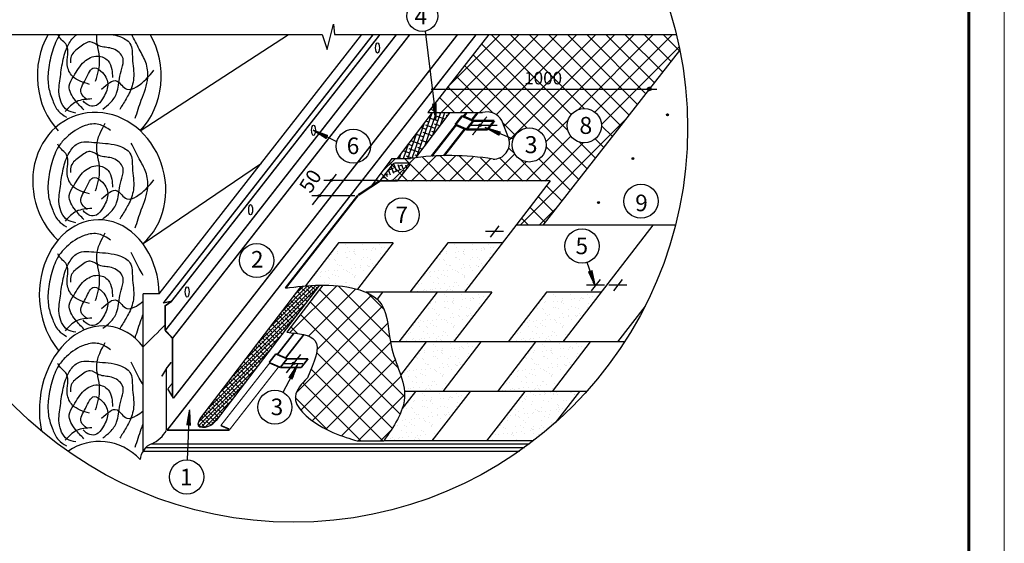
# Model space of a CAD drawing. Units: millimetres. Extents: x -3332883 to 40920555, y -16353787 to 759591.
# Drawn here: x 151865 to 171093, y 692277 to 702502 of the extents above; entities that cross this region are included whole.
import ezdxf

# ---------------------------------------------------------------- set-up
doc = ezdxf.new("R2010")
doc.units = ezdxf.units.MM
doc.linetypes.add('CENTER', pattern=[2, 1.25, -0.25, 0.25, -0.25])
for name, color, linetype in [('bitustik', 7, 'Continuous'), ('Gidro', 252, 'Continuous'), ('Plywood', 42, 'Continuous'), ('Shing2', 90, 'Continuous'), ('Steel', 24, 'Continuous'), ('Wood', 44, 'Continuous'), ('черепица', 101, 'Continuous')]:
    doc.layers.add(name, color=color, linetype=linetype)
doc.layers.add('Внутренняя рамка', color=7, linetype='Continuous', lineweight=60)
doc.layers.add('Граница чертежа на печать', color=7, linetype='Continuous', lineweight=15)
doc.styles.get("Standard").update_dxf_attribs({"font": 'isocpeur.TTF'})
doc.styles.add('Тех карта', font='isocpeur.TTF', dxfattribs={"height": 265})

msp = doc.modelspace()

# ---------------------------------------------------------------- hatches: boundary and pattern name
h = msp.add_hatch()
h.set_pattern_fill('ANSI31', color=256, scale=32.962782, angle=25, style=0)
h.set_pattern_definition([(110, (203707.1816, 625584.7154), (3.87186036, 1.40924192), [])])
edge = h.paths.add_edge_path()
edge.add_arc((164159.494, 701147.981), 34.494, 0, 360)
h = msp.add_hatch()
h.set_pattern_fill('ANSI31', color=256, scale=11.081819, angle=62.9826371, style=0)
h.set_pattern_definition([(107.982637, (141767.9146, 680504.3227), (-1.31755913, -0.42765953), [])])
h.paths.add_polyline_path([(159929.398, 700858.156), (159996.689, 700864.363), (159994.512, 700556.547)])
h = msp.add_hatch()
h.set_pattern_fill('ANSI31', color=256, scale=17.287637, angle=25, style=0)
h.set_pattern_definition([(110, (185255.7977, 661013.2312), (2.03063311, 0.73909001), [])])
edge = h.paths.add_edge_path()
edge.add_arc((164514.646, 700643.088), 18.091, 0, 360)
h = msp.add_hatch()
h.set_pattern_fill('ANSI31', color=256, scale=11.081819, angle=-59.209928, style=0)
h.set_pattern_definition([(345.790072, (150331.6732, 726456.8394), (0.34003918, 1.342843284), [])])
h.paths.add_polyline_path([(157880.526, 700243.621), (157849.928, 700183.368), (157590.595, 700349.204)])
h = msp.add_hatch()
h.set_pattern_fill('ANSI31', color=256, scale=22.821523, angle=25, style=0)
h.set_pattern_definition([(110, (188233.0714, 648120.993), (2.68065209, 0.97567757), [])])
edge = h.paths.add_edge_path()
edge.add_arc((160852.54, 700436.626), 23.882, 0, 360)
h = msp.add_hatch()
h.set_pattern_fill('ANSI31', color=256, scale=11.082713, angle=-55.8351196, style=0)
h.set_pattern_definition([(349.1648804, (152173.4123, 726036.0613), (0.26042073, 1.36064161), [])])
h.paths.add_polyline_path([(161253.013, 700310.607), (161226.012, 700248.652), (160957.345, 700398.947)])
h = msp.add_hatch()
h.set_pattern_fill('ANSI31', color=256, scale=17.287637, angle=25, style=0)
h.set_pattern_definition([(110, (184582.5787, 660158.238), (2.03063311, 0.73909001), [])])
edge = h.paths.add_edge_path()
edge.add_arc((163841.427, 699788.094), 18.091, 0, 360)
h = msp.add_hatch()
h.set_pattern_fill('ANSI31', color=256, scale=22.819681, angle=25, style=0)
h.set_pattern_definition([(110, (185334.4785, 647051.4718), (2.6804357, 0.97559881), [])])
edge = h.paths.add_edge_path()
edge.add_arc((157956.158, 699362.882), 23.88, 0, 360)
h = msp.add_hatch()
h.set_pattern_fill('ANSI31', color=256, scale=22.819681, angle=25, style=0)
h.set_pattern_definition([(110, (185097.029, 646749.2188), (2.6804357, 0.97559881), [])])
edge = h.paths.add_edge_path()
edge.add_arc((157718.708, 699060.629), 23.88, 0, 360)
h = msp.add_hatch()
h.set_pattern_fill('ANSI31', color=256, scale=17.287637, angle=25, style=0)
h.set_pattern_definition([(110, (183910.6883, 659299.6086), (2.03063311, 0.73909001), [])])
edge = h.paths.add_edge_path()
edge.add_arc((163169.536, 698929.465), 18.091, 0, 360)
h = msp.add_hatch()
h.set_pattern_fill('ANSI31', color=256, scale=11.109593, angle=75.5078608, style=0)
h.set_pattern_definition([(120.507861, (149628.6251, 673712.974), (-1.1964469, -0.70498221), [])])
h.paths.add_polyline_path([(162977.124, 697580.738), (163041.629, 697601.443), (163106.421, 697299.726)])
h = msp.add_hatch()
h.set_pattern_fill('ANSI31', color=256, scale=11.081819, angle=-150.4949176, style=0)
h.set_pattern_definition([(254.5050824, (183559.9098, 702442.4189), (1.33488006, -0.37006749), [])])
h.paths.add_polyline_path([(157183.997, 695483.307), (157124.445, 695515.249), (157296.056, 695770.797)])
h = msp.add_hatch()
h.set_pattern_fill('ANSI31', color=256, scale=22.852155, angle=25, style=0)
h.set_pattern_definition([(110, (184633.1018, 643404.45), (2.68425017, 0.97698716), [])])
edge = h.paths.add_edge_path()
edge.add_arc((157215.819, 695790.304), 23.914, 0, 360)
h = msp.add_hatch()
h.set_pattern_fill('ANSI31', color=256, scale=11.081819, angle=233.3365773, style=0)
h.set_pattern_definition([(278.3365773, (176514.344, 711601.5511), (1.37059022, 0.20084117), [])])
h.paths.add_polyline_path([(155199.119, 694578.649), (155131.738, 694583.806), (155185.463, 694886.905)])
at = {"layer": 'bitustik'}
h = msp.add_hatch(dxfattribs=at)
h.set_pattern_fill('ANSI38', color=256, scale=24.410114, angle=25.7062977, style=0)
h.set_pattern_definition([(70.7063, (147101.91, 672040.01), (-73.14938, 25.60752), []), (160.7063, (147101.91, 672040.01), (-171.90629, -21.93434), [193.7553, -116.2532])])
edge = h.paths.add_edge_path()
edge.add_line((160269.728, 700687.431), (159923.839, 700687.431))
edge.add_line((159923.839, 700687.431), (159239.722, 699793.211))
edge.add_line((159239.722, 699793.211), (159494.088, 699793.211))
edge.add_arc((160257.612, 694416.361), 5430.79, 96.9983203, 98.082087, ccw=False)
edge.add_line((159595.924, 699806.69), (160269.728, 700687.431))
h = msp.add_hatch(dxfattribs=at)
h.set_pattern_fill('ANSI38', color=256, scale=554.398495, angle=25, style=0)
h.set_pattern_definition([(110, (173777.91, 674758.42), (65.12052, 23.70193), []), (20, (173777.91, 674758.42), (153.94298, -17.71666), [173.2495, -103.9497])])
edge = h.paths.add_edge_path()
edge.add_line((159245.277, 699355.761), (158889.055, 699355.761))
edge.add_line((159270.582, 699386.311), (159478.36, 699655.884))
edge.add_line((158901.42, 699355.761), (159146.473, 699672.582))
edge.add_arc((159458.57, 699676.525), 27.987, 322.5317383, 457.8052992)
edge.add_arc((159202.25, 699636.579), 68.405, 81.6137424, 146.9022465)
edge.add_line((159212.227, 699704.018), (159454.769, 699704.018))
h = msp.add_hatch(dxfattribs=at)
h.set_pattern_fill('ANSI38', color=256, scale=426.917137, style=0)
h.set_pattern_definition([(45, (-815538.75, 682206.485), (-37.7345003, 37.7345003), []), (135, (-815538.75, 682206.485), (-113.203501, 37.7345003), [133.411605, -80.046963])])
edge = h.paths.add_edge_path()
edge.add_spline(control_points=[(155394.592, 694728.364), (155363.802, 694668.49), (155293.776, 694532.323), (155576.095, 694538.495), (155659.627, 694630.945), (155699.515, 694675.092)], knot_values=[0, 0, 0, 0, 1.298446446, 2.95296773, 4.465103434, 4.465103434, 4.465103434, 4.465103434], degree=3, periodic=0)
edge.add_line((155699.515, 694675.092), (157720.844, 697317.201))
edge.add_line((157720.844, 697317.201), (157358.031, 697294.804))
edge.add_line((157358.031, 697294.804), (155394.592, 694728.364))
at = {"layer": 'Gidro', "ltscale": 1.5}
h = msp.add_hatch(dxfattribs=at)
h.set_pattern_fill('ANSI37', color=256, scale=83.231004, style=0)
h.set_pattern_definition([(45, (-651117.35, 425012.18), (-186.85893, 186.85893), []), (135, (-651117.35, 425012.18), (-186.85893, -186.85893), [])])
edge = h.paths.add_edge_path(flags=16)
edge.add_arc((162890.854, 700433.257), 334.171, 0, 180)
edge.add_arc((162890.854, 700433.257), 334.171, 180, 360)
edge = h.paths.add_edge_path(flags=16)
edge.add_arc((161814.9, 700055.767), 333.16, 0, 360)
h.paths.add_polyline_path([(164755.546, 701902.939), (162089.387, 698490.411), (161560.601, 698490.411), (162223.802, 699351.44), (158892.543, 699351.44), (158725.922, 699247.756), (159133.854, 699793.211), (159494.088, 699793.211), (159908.919, 699835.946), (160301.966, 699846.97), (160600.31, 699831.388), (161108.857, 699780.023), (161294.125, 699819.451), (161419.082, 699930.053), (161438.581, 700104.393), (161414.891, 700179.737), (161282.792, 700533.403), (161261.208, 700578.426), (161255.218, 700573.647), (161207.351, 700630.783), (161179.199, 700648.737), (161077.002, 700696.811), (160995.934, 700702.534), (160948.032, 700699.885), (160900.713, 700687.431), (159832.495, 700687.431), (161024.642, 702213.309), (164685.757, 702213.309)])
at = {"layer": 'Gidro'}
h = msp.add_hatch(dxfattribs=at)
h.set_pattern_fill('ANSI37', color=256, scale=2439.524278, style=0)
h.set_pattern_definition([(45, (-1126626.7, 620987), (-215.62552, 215.62552), []), (135, (-1126626.7, 620987), (-215.62552, -215.62552), [])])
edge = h.paths.add_edge_path()
edge.add_spline(control_points=[(157080.745, 696396.889), (157310.583, 696373.577), (157840.841, 696319.793), (157612.618, 695803.058), (157483.317, 695510.299)], knot_values=[0, 0, 0, 0, 569.074908823, 1312.910012517, 1312.910012517, 1312.910012517, 1312.910012517], degree=3, periodic=0)
edge.add_spline(control_points=[(157483.317, 695510.299), (157372.935, 695390.105), (157073.88, 695064.467), (157687.136, 694548.277), (158128.315, 694380.428), (158382.353, 694298.966), (158453.372, 694276.193)], knot_values=[0, 0, 0, 0, 432.424344499, 1171.558408727, 1743.596483578, 1965.569150785, 1965.569150785, 1965.569150785, 1965.569150785], degree=3, periodic=0)
edge.add_line((158453.372, 694276.193), (158973.423, 694276.193))
edge.add_spline(control_points=[(158973.423, 694276.193), (159167.453, 694555.388), (159579.424, 695148.187), (159043.345, 696030.337), (159082.15, 697204.664), (157889.83, 697363.696), (157270.685, 697286.55), (157055.083, 697259.685)], knot_values=[0, 0, 0, 0, 937.587006483, 1990.725557406, 2804.726666737, 4070.111665951, 4746.171698142, 4746.171698142, 4746.171698142, 4746.171698142], degree=3, periodic=0)
edge.add_line((157785.272, 697317.786), (157080.745, 696396.889))
at = {"layer": 'черепица', "linetype": 'Continuous', "ltscale": 10}
h = msp.add_hatch(dxfattribs=at)
h.set_pattern_fill('AR-SAND', color=101, scale=128.075141, style=0)
h.set_pattern_definition([(37.5, (-742913.05, 631716.55), (-8.067883, 246.778226), [0, -194.674214, 0, -217.72774, 0, -208.122104]), (7.5, (-742913.05, 631716.55), (226.6644, 361.44676), [0, -105.021616, 0, -175.462943, 0, -67.23945]), (327.5, (-743070.58, 631716.55), (398.84416, 0.724784), [0, -64.03757, 0, -230.535254, 0, -300.97658]), (317.5, (-743070.58, 631716.55), (385.01009, 112.40842), [0, -32.018785, 0, -151.128666, 0, -172.90144])])
h.paths.add_polyline_path([(157443.736, 697302.487), (157474.848, 697305.157), (157562.478, 697311.102), (157652.114, 697315.33), (157744.089, 697317.554), (157838.433, 697317.481), (157934.428, 697314.801), (158031.242, 697309.204), (158128.045, 697300.377), (158224.007, 697288.008), (158318.296, 697271.786), (158410.081, 697251.399), (158460.716, 697237.165), (159160.295, 698145.427), (158093.002, 698145.427)])
h = msp.add_hatch(dxfattribs=at)
h.set_pattern_fill('AR-SAND', color=101, scale=128.075141, style=0)
h.set_pattern_definition([(37.5, (-740778.46, 631716.55), (-8.067883, 246.778226), [0, -194.674214, 0, -217.72774, 0, -208.122104]), (7.5, (-740778.46, 631716.55), (226.6644, 361.44676), [0, -105.021616, 0, -175.462943, 0, -67.23945]), (327.5, (-740936, 631716.55), (398.84416, 0.724784), [0, -64.03757, 0, -230.535254, 0, -300.97658]), (317.5, (-740936, 631716.55), (385.01009, 112.40842), [0, -32.018785, 0, -151.128666, 0, -172.90144])])
h.paths.add_polyline_path([(161294.881, 698145.427), (160227.588, 698145.427), (159482.528, 697178.118), (160549.821, 697178.118)])
h = msp.add_hatch(dxfattribs=at)
h.set_pattern_fill('AR-SAND', color=101, scale=128.075141, style=0)
h.set_pattern_definition([(37.5, (-740989.87, 630749.24), (-8.067883, 246.778226), [0, -194.674214, 0, -217.72774, 0, -208.122104]), (7.5, (-740989.87, 630749.24), (226.6644, 361.44676), [0, -105.021616, 0, -175.462943, 0, -67.23945]), (327.5, (-741147.4, 630749.24), (398.84416, 0.724784), [0, -64.03757, 0, -230.535254, 0, -300.97658]), (317.5, (-741147.4, 630749.24), (385.01009, 112.40842), [0, -32.018785, 0, -151.128666, 0, -172.90144])])
h.paths.add_polyline_path([(161083.467, 697178.118), (160016.175, 697178.118), (159271.115, 696210.81), (160338.408, 696210.81)])
h = msp.add_hatch(dxfattribs=at)
h.set_pattern_fill('AR-SAND', color=101, scale=128.075141, style=0)
h.set_pattern_definition([(37.5, (-738855.29, 630749.24), (-8.067883, 246.778226), [0, -194.674214, 0, -217.72774, 0, -208.122104]), (7.5, (-738855.3, 630749.24), (226.6644, 361.44676), [0, -105.021616, 0, -175.462943, 0, -67.23945]), (327.5, (-739012.82, 630749.24), (398.84416, 0.724784), [0, -64.03757, 0, -230.535254, 0, -300.97658]), (317.5, (-739012.82, 630749.24), (385.01009, 112.40842), [0, -32.018785, 0, -151.128666, 0, -172.90144])])
h.paths.add_polyline_path([(163218.053, 697178.118), (162150.76, 697178.118), (161405.701, 696210.81), (162472.993, 696210.81)])
h = msp.add_hatch(dxfattribs=at)
h.set_pattern_fill('AR-SAND', color=101, scale=128.075141, style=0)
h.set_pattern_definition([(37.5, (-741201.29, 629781.93), (-8.067883, 246.778226), [0, -194.674214, 0, -217.72774, 0, -208.122104]), (7.5, (-741201.3, 629781.93), (226.6644, 361.44676), [0, -105.021616, 0, -175.462943, 0, -67.23945]), (327.5, (-741358.82, 629781.93), (398.84416, 0.724784), [0, -64.03757, 0, -230.535254, 0, -300.97658]), (317.5, (-741358.82, 629781.93), (385.01009, 112.40842), [0, -32.018785, 0, -151.128666, 0, -172.90144])])
h.paths.add_polyline_path([(159304.45, 695561.257), (159312.245, 695537.865), (159339.797, 695444.142), (159361.605, 695351.377), (159375.967, 695259.436), (159376.878, 695243.502), (160126.994, 695243.502), (160872.054, 696210.81), (159804.761, 696210.81)])
h = msp.add_hatch(dxfattribs=at)
h.set_pattern_fill('AR-SAND', color=101, scale=128.075141, style=0)
h.set_pattern_definition([(37.5, (-739066.7, 629781.93), (-8.067883, 246.778226), [0, -194.674214, 0, -217.72774, 0, -208.122104]), (7.5, (-739066.7, 629781.93), (226.6644, 361.44676), [0, -105.021616, 0, -175.462943, 0, -67.23945]), (327.5, (-739224.23, 629781.93), (398.84416, 0.724784), [0, -64.03757, 0, -230.535254, 0, -300.97658]), (317.5, (-739224.23, 629781.93), (385.01009, 112.40842), [0, -32.018785, 0, -151.128666, 0, -172.90144])])
h.paths.add_polyline_path([(163006.64, 696210.81), (161939.347, 696210.81), (161194.287, 695243.502), (162261.58, 695243.502)])
h = msp.add_hatch(dxfattribs=at)
h.set_pattern_fill('AR-SAND', color=101, scale=128.075141, style=0)
h.set_pattern_definition([(37.5, (-741412.7, 628814.62), (-8.067883, 246.778226), [0, -194.674214, 0, -217.72774, 0, -208.122104]), (7.5, (-741412.7, 628814.62), (226.6644, 361.44676), [0, -105.021616, 0, -175.462943, 0, -67.23945]), (327.5, (-741570.23, 628814.62), (398.84416, 0.724784), [0, -64.03757, 0, -230.535254, 0, -300.97658]), (317.5, (-741570.23, 628814.62), (385.01009, 112.40842), [0, -32.018785, 0, -151.128666, 0, -172.90144])])
h.paths.add_polyline_path([(159335.887, 694909.24), (159332.414, 694897.493), (159297.212, 694808.06), (159254.587, 694718.938), (159205.777, 694630.077), (159152.019, 694541.424), (159094.549, 694452.927), (159034.605, 694364.534), (158973.423, 694276.193), (159915.581, 694276.193), (160660.641, 695243.502), (159593.348, 695243.502)])
h = msp.add_hatch(dxfattribs=at)
h.set_pattern_fill('AR-SAND', color=101, scale=128.075141, style=0)
h.set_pattern_definition([(37.5, (-815538.75, 682206.49), (-8.067883, 246.778226), [0, -194.674214, 0, -217.72774, 0, -208.122104]), (7.5, (-815538.75, 682206.5), (226.6644, 361.44676), [0, -105.021616, 0, -175.462943, 0, -67.23945]), (327.5, (-815696.28, 682206.49), (398.84416, 0.724784), [0, -64.03757, 0, -230.535254, 0, -300.97658]), (317.5, (-815696.3, 682206.5), (385.01009, 112.40842), [0, -32.018785, 0, -151.128666, 0, -172.90144])])
h.paths.add_polyline_path([(162323.782, 694631.427), (162795.226, 695243.502), (161727.934, 695243.502), (160982.874, 694276.193), (161893.579, 694276.193, 0.018125816)])

# ---------------------------------------------------------------- linework, layer by layer
for p, q in [((157867.245, 701918.427), (157990.328, 702411.464)), ((157990.328, 702411.464), (158014.945, 702214.249)), ((149733.612, 702214.249), (157768.779, 702214.249)), ((157768.779, 702214.249), (157867.245, 701918.427)), ((158014.945, 702214.249), (164687.848, 702214.249)), ((159779.938, 702278.334), (159994.117, 700587.547)), ((159897.95, 701144.37), (164307.051, 701142.337)), ((158057.841, 700116.202), (157595.345, 700345.875)), ((161186.253, 700437.943), (160628.169, 700437.943)), ((161501.123, 700167.746), (160957.345, 700398.947)), ((158867.15, 699360.831), (157805.642, 699360.831)), ((158407.718, 699061.585), (157571.845, 699061.585)), ((163107.381, 697300.188), (162948.331, 697762.581)), ((157074.492, 695606.012), (157352.179, 695961.436)), ((157010.41, 695226.578), (157296.056, 695770.797)), ((157395.399, 695783.724), (157031.273, 695783.724)), ((155140.33, 693904.648), (155180.658, 694856.277))]:
    msp.add_line(p, q)
at = {"linetype": 'CENTER'}
msp.add_line((160711.402, 700252.582), (160988.717, 700607.529), dxfattribs=at)
at = {"color": 7}
for p, q in [((161311.985, 698364.21), (160960.105, 698364.21)), ((161057.126, 698257.96), (161229.533, 698478.632)), ((163032.94, 697209.534), (163205.347, 697430.206)), ((163467.204, 697209.534), (163639.612, 697430.206)), ((163287.799, 697315.784), (162935.919, 697315.784)), ((163722.064, 697315.784), (163370.184, 697315.784))]:
    msp.add_line(p, q, dxfattribs=at)
msp.add_lwpolyline([(157582.338, 698883.678), (158050.938, 699483.458)])
for centre, radius in [((157210.73, 700385.432), 7697.524), ((164159.494, 701147.981), 34.494), ((162890.854, 700433.257), 334.171), ((164514.646, 700643.088), 18.091), ((158379.794, 700030.623), 333.133), ((160852.54, 700436.626), 23.882), ((161814.9, 700055.767), 333.16), ((163841.427, 699788.094), 18.091), ((163997.808, 698955.955), 333.133), ((159335.777, 698690.579), 333.133), ((163169.536, 698929.465), 18.091), ((162846.988, 698080.801), 333.968), ((156492.326, 697797.764), 333.133), ((157215.819, 695790.304), 23.914), ((156848.136, 694935.641), 333.133), ((155126.225, 693571.814), 333.133)]:
    msp.add_circle(centre, radius)
at = {"lineweight": 25}
msp.add_circle((159727.846, 702573.593), 299.82, dxfattribs=at)
at = {"color": 1, "lineweight": 40}
msp.add_circle((158125.208, 700245.48), 0.956, dxfattribs=at)
msp.add_spline([(155394.592, 694728.364), (155351.858, 694575.859), (155553.243, 694562.735), (155699.515, 694675.092)], degree=3)
at = {"layer": 'bitustik'}
for p, q in [((159920.697, 700687.431), (159236.778, 699793.469)), ((160266.601, 700687.431), (159592.471, 699806.265)), ((159212.227, 699704.018), (159454.769, 699704.018)), ((159245.277, 699355.761), (159478.44, 699654.196)), ((157358.031, 697294.804), (155394.592, 694728.364)), ((157720.844, 697317.201), (155699.515, 694675.092))]:
    msp.add_line(p, q, dxfattribs=at)
msp.add_lwpolyline([(159245.277, 699355.761), (159478.44, 699654.196, 0.624869352), (159454.849, 699702.565), (159212.307, 699702.565, 0.230868191), (159141.534, 699668.046), (158896.762, 699354.073)], format="xyb", close=True, dxfattribs=at)
msp.add_arc((159454.769, 699674.316), 29.938, 322, 90, dxfattribs=at)
at = {"layer": 'Gidro'}
for p, q in [((157785.3, 697317.823), (157080.745, 696396.889)), ((158453.372, 694276.193), (158973.423, 694276.193))]:
    msp.add_line(p, q, dxfattribs=at)
at = {"layer": 'Gidro', "color": 252}
for points in [[(161023.377, 702211.69), (159832.495, 700687.431)], [(159832.495, 700687.431), (160900.713, 700687.431)], [(159832.495, 700687.431), (160900.713, 700687.431)], [(161414.891, 700179.737), (161282.792, 700533.403)], [(159133.854, 699793.211), (158806.696, 699355.761), (158725.922, 699247.756)], [(159133.854, 699793.211), (159494.088, 699793.211)]]:
    msp.add_lwpolyline(points, dxfattribs=at)
at = {"layer": 'Gidro'}
msp.add_lwpolyline([(162089.387, 698490.411), (164755.546, 701902.939)], dxfattribs=at)
at = {"layer": 'Gidro', "color": 252}
for centre, radius, start, end in [((160992.425, 700364.026), 336.157, 30.255771, 105.8324352), ((160992.425, 700364.026), 336.157, 30.255771, 105.8324352), ((161120.21, 700088.342), 308.529, 267.8911863, 17.2311476), ((160257.612, 694416.361), 5430.79, 80.9820324, 98.082087)]:
    msp.add_arc(centre, radius, start, end, dxfattribs=at)
at = {"layer": 'Gidro'}
for points in [[(157080.745, 696396.889), (157627.759, 696239.975), (157483.317, 695510.299)], [(157483.317, 695510.299), (157249.051, 695146.829), (157719.258, 694576.545), (158242.313, 694344.94), (158453.372, 694276.193)]]:
    msp.add_spline(points, degree=3, dxfattribs=at)
at = {"layer": 'Plywood'}
for p, q in [((154332.2, 694150.564), (161724.963, 694150.564)), ((154442.987, 694221.908), (161821.895, 694221.908)), ((154273.506, 694079.221), (161624.75, 694079.221))]:
    msp.add_line(p, q, dxfattribs=at)
at = {"layer": 'Shing2', "lineweight": 30}
for p, q in [((162225.658, 699353.852), (158896.428, 699353.852)), ((162225.658, 699353.852), (160549.821, 697178.118)), ((164671.344, 698490.411), (161560.601, 698490.411)), ((164228.833, 698490.411), (162472.993, 696210.81)), ((158093.002, 698145.427), (157443.872, 697302.663)), ((159160.295, 698145.427), (158093.002, 698145.427)), ((160227.588, 698145.427), (159482.528, 697178.118)), ((161294.881, 698145.427), (160227.588, 698145.427)), ((160549.821, 697178.118), (158627.775, 697178.118)), ((160016.175, 697178.118), (159271.115, 696210.81)), ((161083.467, 697178.118), (160549.821, 697178.118)), ((162150.76, 697178.118), (161405.701, 696210.81)), ((163218.053, 697178.118), (162150.76, 697178.118)), ((164079.348, 696910.672), (163540.286, 696210.81)), ((163677.909, 696210.81), (159104.721, 696210.81)), ((159804.761, 696210.81), (159304.643, 695561.508)), ((161939.347, 696210.81), (161194.287, 695243.502)), ((159593.348, 695243.502), (159336.814, 694910.444)), ((162938.943, 695243.502), (159377.581, 695243.502)), ((161727.934, 695243.502), (160982.874, 694276.193)), ((161893.579, 694276.193), (158973.423, 694276.193))]:
    msp.add_line(p, q, dxfattribs=at)
at = {"layer": 'Shing2'}
for p, q in [((159160.295, 698145.427), (158461.157, 697237.739)), ((158948.882, 697178.118), (158843.593, 697041.422)), ((161083.467, 697178.118), (160338.408, 696210.81)), ((160872.054, 696210.81), (160126.994, 695243.502)), ((163006.64, 696210.81), (162261.58, 695243.502)), ((160660.641, 695243.502), (159915.581, 694276.193)), ((162795.226, 695243.502), (162323.782, 694631.427))]:
    msp.add_line(p, q, dxfattribs=at)
for points, const_width in [([(158896.762, 699354.073), (158476.566, 699075.893)], 44.327), ([(157055.083, 697259.685), (158471.375, 699072.456)], 40.298)]:
    msp.add_lwpolyline(points, dxfattribs=dict(at, const_width=const_width))
msp.add_spline([(157055.083, 697259.685), (157728.681, 697317.336), (158934.726, 696934.383), (159118.532, 696141.405), (159379.726, 695121.171), (158973.423, 694276.193)], degree=3, dxfattribs=at)
at = {"layer": 'Steel'}
for p, q in [((154707.496, 696914.935), (154833.097, 697007)), ((154707.496, 696914.935), (154707.496, 696432.834)), ((154707.496, 696432.834), (154850.144, 696281.188))]:
    msp.add_line(p, q, dxfattribs=at)
for points, const_width in [([(154670.157, 696967.864), (158769.082, 702214.249)], 30.266), ([(154707.496, 696432.834), (159224.432, 702214.249)], 30.266), ([(154744.33, 694487.169), (160781.386, 702214.249)], 30.266), ([(154833.097, 697007), (158901.446, 702214.249)], 30.266), ([(154850.144, 696281.188), (159485.56, 702214.249)], 30.266), ([(154866.633, 695109.61), (160417.386, 702214.249)], 30.266), ([(160533.386, 700609.896), (160593.962, 700687.431)], 44.331), ([(160693.66, 700540.742), (160808.265, 700687.431)], 44.331), ([(160372.372, 700452.145), (160505.142, 700622.083)], 44.331), ([(160595.411, 700355.909), (160372.372, 700452.145)], 44.331), ([(160724.507, 700527.432), (160505.142, 700622.083)], 44.331), ([(160591.737, 700357.494), (160724.507, 700527.432)], 44.331), ([(161132.96, 700527.432), (160724.507, 700527.432)], 44.331), ([(160998.951, 700355.909), (161132.96, 700527.432)], 44.331), ([(159908.919, 699835.946), (160385.815, 700446.345)], 44.331), ([(160150.949, 699846.104), (160560.889, 700370.804)], 44.331), ([(161003.864, 700355.909), (160595.411, 700355.909)], 44.331), ([(154833.097, 697007), (154670.157, 696967.864)], 22.929), ([(154707.496, 696432.834), (154707.496, 696914.935), (154833.097, 697007)], 30.266), ([(154850.144, 696281.188), (154707.496, 696432.834)], 30.266), ([(154850.144, 696281.188), (154850.144, 695136.746)], 30.266), ([(156903.719, 695973.383), (157222.644, 696381.588)], 33.629), ([(157056.725, 695894.559), (157412.494, 696349.922)], 33.629), ([(156735.007, 695805.843), (156867.955, 695976.009)], 33.629), ([(157087.614, 695881.231), (156867.955, 695976.009)], 33.629), ([(156954.666, 695711.065), (157087.614, 695881.231)], 33.629), ([(157496.615, 695881.231), (157087.614, 695881.231)], 33.629), ([(157362.427, 695709.478), (157496.615, 695881.231)], 33.629), ([(154638.925, 695536.835), (154732.575, 695690.953)], 30.266), ([(154729.179, 695691.036), (154823.755, 695812.088)], 30.266), ([(154729.179, 694486.897), (154729.179, 695691.036)], 30.266), ([(155792.702, 694576.711), (156748.468, 695800.035)], 22.929), ([(155956.939, 694486.897), (156923.777, 695724.393)], 22.929), ([(156958.345, 695709.478), (156735.007, 695805.843)], 33.629), ([(157367.346, 695709.478), (156958.345, 695709.478)], 33.629), ([(154866.633, 695109.61), (154756.495, 695290.864)], 30.266), ([(154756.495, 695290.864), (154850.144, 695410.73)], 22.929), ([(155954.629, 694506.843), (155792.702, 694576.711)], 30.266), ([(154742.595, 694486.897), (155956.939, 694486.897)], 30.266)]:
    msp.add_lwpolyline(points, dxfattribs=dict(at, const_width=const_width))
for centre in [(158850.956, 701951.034), (157603.257, 700341.946), (156374.868, 698790), (155134.304, 697185.594)]:
    msp.add_ellipse(centre, major_axis=(0, -100.612), ratio=0.369831608, dxfattribs=at)
at = {"layer": 'Wood'}
for p, q in [((154218.747, 700332.561), (157112.056, 702214.249)), ((154589.901, 697147.029), (158548.847, 702214.249)), ((154273.506, 698129.305), (156584.175, 699699.584)), ((154273.506, 694079.221), (154273.506, 697147.029)), ((154589.901, 697147.029), (154273.506, 697147.029))]:
    msp.add_line(p, q, dxfattribs=at)
for centre, radius, start, end in [((140432.302, 710389.039), 19885.091, 314.1116995, 315.8800795), ((154230.703, 694738.216), 558.247, 292.350324, 333.2438651)]:
    msp.add_arc(centre, radius, start, end, dxfattribs=at)
for centre, major_axis, ratio, start_param, end_param in [((153418.874, 701402.902), (0, -1427.122), 0.847366162, 4.107683194, 5.560451059), ((153418.874, 701402.902), (0, -1427.122), 0.847366162, 7.005919555, 8.458687421), ((153418.874, 699262.22), (-406.25, 1383.132), 0.892266285, 3.541451204, 8.443578956), ((153418.874, 697121.537), (-19.222, 1473.399), 0.794888352, -1.563865056, 2.373502022), ((153418.874, 694980.855), (188.612, 1537.593), 0.751048273, -0.656991133, 2.003295706), ((153418.874, 692840.173), (0, -1427.122), 0.847366162, 2.418858406, 3.671486155), ((154580.778, 693886.246), (-256.569, 256.569), 1, -0.395868593, 0.718465051)]:
    msp.add_ellipse(centre, major_axis=major_axis, ratio=ratio, start_param=start_param, end_param=end_param, dxfattribs=at)
for points, knots in [([(152658.07, 702214.249), (152647.417, 702200.222), (152569.883, 702090.819), (152482.913, 701838.99), (152413.515, 701507.102), (152413.285, 701186.68), (152501.426, 700936.423), (152595.057, 700711.391), (152720.356, 700634.602), (152777.811, 700599.391)], [9.298921817, 9.298921817, 9.298921817, 9.298921817, 9.732970717, 12.607320795, 15.706090487, 18.102831873, 20.33577596, 22.248221762, 23.867796223, 23.867796223, 23.867796223, 23.867796223]), ([(152959.604, 700678.375), (152900.4, 700690.96), (152721.646, 700728.959), (152601.998, 701054.286), (152662.732, 701388.213), (152702.818, 701730.246), (152798.478, 702015.027), (152921.693, 702177.194), (152983.732, 702214.249)], [0, 0, 0, 0, 1.434301022, 4.330564992, 7.121726432, 9.942815201, 12.709314823, 14.561281316, 14.561281316, 14.561281316, 14.561281316]), ([(153346.902, 701302.343), (153388.535, 701440.97), (153476.03, 701732.303), (153357.345, 702045.294), (153372.03, 702205.179), (153373.105, 702214.249)], [0, 0, 0, 0, 3.492554508, 7.339820479, 7.571920599, 7.571920599, 7.571920599, 7.571920599]), ([(153649.36, 702214.249), (153706.66, 702205.22), (153840.451, 702174.423), (154075.817, 702047.314), (154050.781, 701704.106), (154123.455, 701386.041), (154019.972, 701073.592), (153900.271, 700886.422), (153839.454, 700781.154), (153821.144, 700749.46)], [20.040488291, 20.040488291, 20.040488291, 20.040488291, 21.490272412, 23.448881471, 25.876087488, 29.054939814, 31.554588923, 33.643185312, 34.542928603, 34.542928603, 34.542928603, 34.542928603]), ([(154121.497, 700575.696), (154159.039, 700694.303), (154242.675, 700958.535), (154395.72, 701313.468), (154345.075, 701671.789), (154192.213, 701935.104), (154100.612, 702117.764), (154052.48, 702214.249)], [0, 0, 0, 0, 3.071730621, 6.843213894, 9.260886559, 11.635983022, 14.290204821, 14.290204821, 14.290204821, 14.290204821]), ([(154273.506, 697508.644), (154250.441, 697554.65), (154168.305, 697700.613), (154093.915, 697849.791), (154042.456, 697952.982)], [10.371008384, 10.371008384, 10.371008384, 10.371008384, 11.635983022, 14.47448797, 14.47448797, 14.47448797, 14.47448797]), ([(153465.462, 696863.012), (153572.037, 696962.409), (153756.135, 697134.108), (153924.56, 696805.094), (154138.174, 696897.943), (154234.926, 696969.562), (154273.506, 697003.036)], [0, 0, 0, 0, 2.782184901, 4.805997372, 6.408987687, 7.648673113, 7.648673113, 7.648673113, 7.648673113]), ([(154121.497, 696294.332), (154159.039, 696412.938), (154206.034, 696561.41), (154262.328, 696709.263), (154273.506, 696739.054)], [0, 0, 0, 0, 3.071730621, 3.845192131, 3.845192131, 3.845192131, 3.845192131]), ([(154273.506, 695367.962), (154250.441, 695413.968), (154168.305, 695559.931), (154093.915, 695709.109), (154042.456, 695812.3)], [10.371008384, 10.371008384, 10.371008384, 10.371008384, 11.635983022, 14.47448797, 14.47448797, 14.47448797, 14.47448797]), ([(153465.462, 694722.33), (153572.037, 694821.726), (153756.135, 694993.426), (153924.56, 694664.411), (154138.174, 694757.26), (154234.926, 694828.88), (154273.506, 694862.354)], [0, 0, 0, 0, 2.782184901, 4.805997372, 6.408987687, 7.648673113, 7.648673113, 7.648673113, 7.648673113]), ([(154121.497, 694153.649), (154159.039, 694272.256), (154206.034, 694420.728), (154262.328, 694568.581), (154273.506, 694598.371)], [0, 0, 0, 0, 3.071730621, 3.845192131, 3.845192131, 3.845192131, 3.845192131])]:
    msp.add_open_spline(points, degree=3, knots=knots, dxfattribs=at)
for points in [[(153228.341, 701239.157), (152896.372, 701397.123), (152793.619, 701618.277), (152777.811, 702005.295), (152627.635, 702179.059), (152611.827, 702210.652)], [(153489.174, 700757.358), (153631.447, 700875.833), (153757.911, 701065.393), (153821.144, 701397.123), (153868.568, 701784.142), (153655.159, 701942.109), (153418.038, 701989.499), (153244.149, 702068.482), (153038.644, 701965.804), (152872.66, 701792.04), (152856.852, 701657.769)], [(153117.685, 700741.561), (152951.7, 700923.223), (152833.14, 701207.563), (152920.084, 701397.123), (153125.589, 701681.463), (153386.422, 701792.04), (153591.927, 701697.26), (153663.063, 701531.395), (153678.871, 701373.428)], [(153180.917, 700939.02), (153062.356, 701073.292), (153149.301, 701333.937), (153323.189, 701562.988), (153481.27, 701468.208), (153584.022, 701223.36), (153481.27, 700954.816), (153362.71, 700828.443), (153236.245, 700820.545), (153101.877, 700915.325)], [(153465.462, 701144.377), (153765.815, 701302.343), (153955.512, 701144.377), (154145.209, 701191.767), (154485.082, 701515.598)], [(153275.765, 700954.816), (152975.412, 700899.528), (152754.099, 700709.968)], [(153639.351, 700338.513), (153410.134, 700456.988), (153141.397, 700433.293), (152777.811, 700204.241), (152627.635, 700030.478), (152493.266, 699706.646), (152422.13, 699335.424), (152430.034, 699043.186), (152509.074, 698782.541), (152619.731, 698577.184), (152777.811, 698458.709)], [(153346.902, 699161.661), (153425.942, 699580.273), (153370.614, 700046.275), (153536.598, 700480.683)], [(152959.604, 698537.692), (152793.619, 698592.981), (152635.539, 698908.914), (152659.251, 699248.543), (152714.579, 699588.171), (152833.14, 699904.105), (152991.22, 700077.868), (153362.71, 700101.563), (153821.144, 700030.478), (154018.744, 699896.206), (154066.168, 699603.968), (154089.881, 699216.949), (154002.936, 698924.711), (153876.472, 698703.557), (153821.144, 698608.777)], [(154121.497, 698435.014), (154240.057, 698790.439), (154366.522, 699232.746), (154327.002, 699524.984), (154200.537, 699785.63), (154042.456, 700093.665)], [(153228.341, 699098.474), (152896.372, 699256.441), (152793.619, 699477.594), (152777.811, 699864.613), (152627.635, 700038.376), (152611.827, 700069.97)], [(153489.174, 698616.676), (153631.447, 698735.151), (153757.911, 698924.711), (153821.144, 699256.441), (153868.568, 699643.46), (153655.159, 699801.426), (153418.038, 699848.816), (153244.149, 699927.8), (153038.644, 699825.121), (152872.66, 699651.358), (152856.852, 699517.086)], [(153117.685, 698600.879), (152951.7, 698782.541), (152833.14, 699066.881), (152920.084, 699256.441), (153125.589, 699540.781), (153386.422, 699651.358), (153591.927, 699556.578), (153663.063, 699390.713), (153678.871, 699232.746)], [(153180.917, 698798.337), (153062.356, 698932.609), (153149.301, 699193.254), (153323.189, 699422.306), (153481.27, 699327.526), (153584.022, 699082.678), (153481.27, 698814.134), (153362.71, 698687.761), (153236.245, 698679.862), (153101.877, 698774.642)], [(153465.462, 699003.694), (153765.815, 699161.661), (153955.512, 699003.694), (154145.209, 699051.084), (154485.082, 699374.916)], [(153275.765, 698814.134), (152975.412, 698758.846), (152754.099, 698569.286)], [(153639.351, 698197.831), (153410.134, 698316.306), (153141.397, 698292.611), (152777.811, 698063.559), (152627.635, 697889.796), (152493.266, 697565.964), (152422.13, 697194.742), (152430.034, 696902.504), (152509.074, 696641.858), (152619.731, 696436.502), (152777.811, 696318.027)], [(153346.902, 697020.979), (153425.942, 697439.591), (153370.614, 697905.592), (153536.598, 698340.001)], [(152959.604, 696397.01), (152793.619, 696452.298), (152635.539, 696768.232), (152659.251, 697107.86), (152714.579, 697447.489), (152833.14, 697763.422), (152991.22, 697937.186), (153362.71, 697960.881), (153821.144, 697889.796), (154018.744, 697755.524), (154066.168, 697463.286), (154089.881, 697076.267), (154002.936, 696784.029), (153876.472, 696562.875), (153821.144, 696468.095)], [(153228.341, 696957.792), (152896.372, 697115.759), (152793.619, 697336.912), (152777.811, 697723.931), (152627.635, 697897.694), (152611.827, 697929.287)], [(153489.174, 696475.993), (153631.447, 696594.468), (153757.911, 696784.029), (153821.144, 697115.759), (153868.568, 697502.777), (153655.159, 697660.744), (153418.038, 697708.134), (153244.149, 697787.117), (153038.644, 697684.439), (152872.66, 697510.676), (152856.852, 697376.404)], [(153117.685, 696460.197), (152951.7, 696641.858), (152833.14, 696926.199), (152920.084, 697115.759), (153125.589, 697400.099), (153386.422, 697510.676), (153591.927, 697415.895), (153663.063, 697250.03), (153678.871, 697092.064)], [(153180.917, 696657.655), (153062.356, 696791.927), (153149.301, 697052.572), (153323.189, 697281.624), (153481.27, 697186.844), (153584.022, 696941.995), (153481.27, 696673.452), (153362.71, 696547.078), (153236.245, 696539.18), (153101.877, 696633.96)], [(153275.765, 696673.452), (152975.412, 696618.163), (152754.099, 696428.603)], [(153639.351, 696057.149), (153410.134, 696175.624), (153141.397, 696151.929), (152777.811, 695922.877), (152627.635, 695749.113), (152493.266, 695425.281), (152422.13, 695054.06), (152430.034, 694761.821), (152509.074, 694501.176), (152619.731, 694295.819), (152777.811, 694177.344)], [(153346.902, 694880.296), (153425.942, 695298.908), (153370.614, 695764.91), (153536.598, 696199.319)], [(153228.341, 694817.11), (152896.372, 694975.076), (152793.619, 695196.23), (152777.811, 695583.248), (152627.635, 695757.012), (152611.827, 695788.605)], [(152959.604, 694256.328), (152793.619, 694311.616), (152635.539, 694627.549), (152659.251, 694967.178), (152714.579, 695306.807), (152833.14, 695622.74), (152991.22, 695796.503), (153362.71, 695820.198), (153821.144, 695749.113), (154018.744, 695614.842), (154066.168, 695322.603), (154089.881, 694935.585), (154002.936, 694643.346), (153876.472, 694422.193), (153821.144, 694327.413)], [(153489.174, 694335.311), (153631.447, 694453.786), (153757.911, 694643.346), (153821.144, 694975.076), (153868.568, 695362.095), (153655.159, 695520.062), (153418.038, 695567.452), (153244.149, 695646.435), (153038.644, 695543.757), (152872.66, 695369.993), (152856.852, 695235.721)], [(153117.685, 694319.514), (152951.7, 694501.176), (152833.14, 694785.516), (152920.084, 694975.076), (153125.589, 695259.416), (153386.422, 695369.993), (153591.927, 695275.213), (153663.063, 695109.348), (153678.871, 694951.381)], [(153180.917, 694516.973), (153062.356, 694651.245), (153149.301, 694911.89), (153323.189, 695140.941), (153481.27, 695046.161), (153584.022, 694801.313), (153481.27, 694532.769), (153362.71, 694406.396), (153236.245, 694398.498), (153101.877, 694493.278)], [(153275.765, 694532.769), (152975.412, 694477.481), (152754.099, 694287.921)]]:
    msp.add_spline(points, degree=3, dxfattribs=at)
at = {"layer": 'Внутренняя рамка'}
msp.add_lwpolyline([(144796.28, 672690.978), (144796.28, 712412.567), (170400.789, 712412.567), (170400.789, 672690.978), (144796.28, 672690.978)], dxfattribs=at)
at = {"layer": 'Граница чертежа на печать'}
msp.add_lwpolyline([(142028.225, 671998.964), (142028.225, 713104.581), (171092.803, 713104.581), (171092.803, 671998.964), (142028.225, 671998.964)], dxfattribs=at)

# ---------------------------------------------------------------- texts
at = {"lineweight": 25}
for s, height, p in [('4', 323.379, (159576.057, 702407.807)), ('8', 331.331, (162794.729, 700271.585)), ('6', 323.379, (158251.722, 699877.313)), ('3', 331.331, (161727.03, 699895.755)), ('9', 323.379, (163885.296, 698761.704)), ('7', 323.379, (159202.823, 698529.409)), ('5', 323.379, (162719.724, 697923.447)), ('2', 323.379, (156381.096, 697661.599)), ('3', 323.379, (156765.922, 694779.116)), ('1', 323.379, (154994.869, 693410.645))]:
    msp.add_text(s, height=height, dxfattribs=at).set_placement(p)
at = {"lineweight": 25, "style": 'Тех карта'}
msp.add_text('1000', height=244.275, dxfattribs=at).set_placement((161717.357, 701239.132))
msp.add_text('50', height=285.48, rotation=57.3738919, dxfattribs=at).set_placement((157543.837, 699091.875))

doc.saveas('drawing.dxf')
